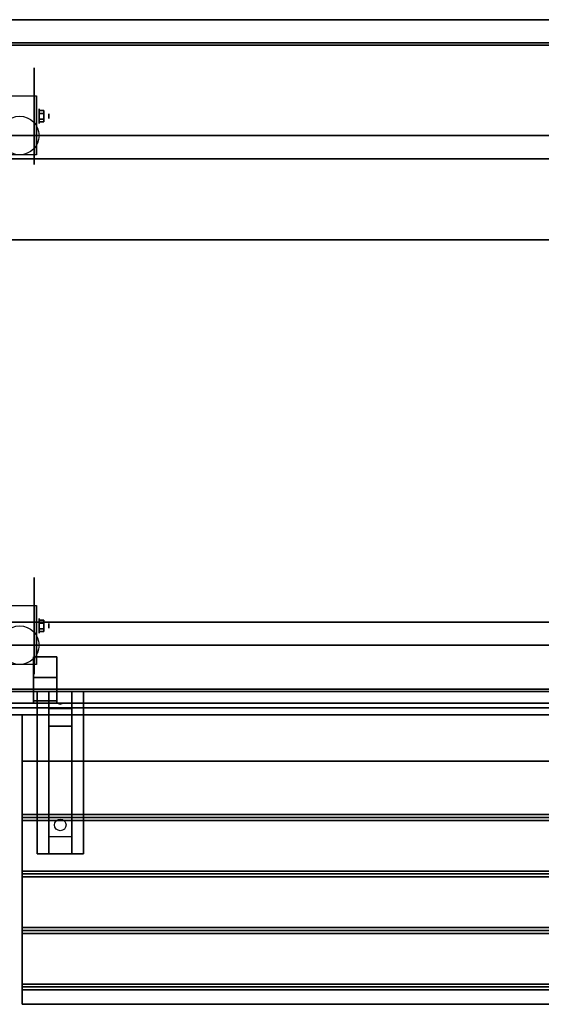
# Model space of a CAD drawing. Extents: x -179 to 179, y -79 to 78.
# Drawn here: x -54 to -31, y 35 to 78 of the extents above; entities that cross this region are included whole.
import ezdxf

# ---------------------------------------------------------------- set-up
doc = ezdxf.new("R2010")
doc.units = 0
for name, color, linetype in [('3D', 254, 'CONTINUOUS'), ('3D-BLACK', 250, 'CONTINUOUS'), ('3D-CART-BODY', 9, 'CONTINUOUS'), ('3D-CART-SKIRT', 253, 'CONTINUOUS'), ('3D-CART-TRIM', 5, 'CONTINUOUS'), ('3D-FLAT', 7, 'CONTINUOUS'), ('3D-GLASS-EDGE', 251, 'CONTINUOUS'), ('3D-GLASS-FACE', 9, 'CONTINUOUS'), ('3D-NON', 7, 'CONTINUOUS')]:
    doc.layers.add(name, color=color, linetype=linetype)

msp = doc.modelspace()

# ---------------------------------------------------------------- linework, layer by layer
at = {"layer": '3D', "extrusion": (-1, 0, 0)}
for centre, radius in [((-73.658, 2.083, 52.742), 0.313), ((-73.658, 2.083, 52.325), 0.104), ((-51.658, 2.083, 52.742), 0.313), ((-51.658, 2.083, 52.325), 0.104)]:
    msp.add_circle(centre, radius, dxfattribs=at)
at = {"layer": '3D', "extrusion": (1, 0, 0)}
for centre in [(73.658, 2.083, -52.846), (51.658, 2.083, -52.846)]:
    msp.add_arc(centre, 0.884, 225, 0, dxfattribs=at)
at = {"layer": '3D'}
for points in [[(-52.533, 73.899, 2.083), (-52.742, 73.899, 2.083), (-52.742, 73.779, 1.875), (-52.533, 73.779, 1.875)], [(-52.533, 73.779, 2.292), (-52.742, 73.779, 2.292), (-52.742, 73.899, 2.083), (-52.533, 73.899, 2.083)], [(-52.533, 73.418, 2.083), (-52.742, 73.418, 2.083), (-52.742, 73.538, 2.292), (-52.533, 73.538, 2.292)], [(-52.533, 73.538, 1.875), (-52.742, 73.538, 1.875), (-52.742, 73.418, 2.083), (-52.533, 73.418, 2.083)], [(-52.533, 51.899, 2.083), (-52.742, 51.899, 2.083), (-52.742, 51.779, 1.875), (-52.533, 51.779, 1.875)], [(-52.533, 51.779, 2.292), (-52.742, 51.779, 2.292), (-52.742, 51.899, 2.083), (-52.533, 51.899, 2.083)], [(-52.533, 51.418, 2.083), (-52.742, 51.418, 2.083), (-52.742, 51.538, 2.292), (-52.533, 51.538, 2.292)], [(-52.533, 51.538, 1.875), (-52.742, 51.538, 1.875), (-52.742, 51.418, 2.083), (-52.533, 51.418, 2.083)], [(-51.325, 48.825, 26.5), (-51.325, 48.325, 27.25), (-52.325, 48.325, 27.25), (-52.325, 48.825, 26.5)], [(-51.325, 48.325, 27.25), (-51.325, 48.075, 30.5), (-52.325, 48.075, 30.5), (-52.325, 48.325, 27.25)], [(-51.325, 47.325, 31), (-51.325, 48.075, 30.5), (-52.325, 48.075, 30.5), (-52.325, 47.325, 31)], [(-51.91, 48.308, 27.476), (-51.802, 48.312, 27.414), (-51.825, 48.275, 27.497)], [(-51.825, 48.275, 27.497), (-51.848, 48.299, 27.584), (-51.91, 48.308, 27.476), (-51.825, 48.275, 27.497)], [(-51.825, 48.275, 27.497), (-51.825, 48.275, 27.497), (-51.74, 48.304, 27.522), (-51.848, 48.299, 27.584)], [(-51.74, 48.304, 27.522), (-51.825, 48.275, 27.497), (-51.825, 48.275, 27.497), (-51.802, 48.312, 27.414)], [(-51.325, 42.575, 31.25), (-51.325, 47.325, 31), (-52.325, 47.325, 31), (-52.325, 42.575, 31.25)], [(-53.475, 43.388, 33.062), (-53.475, 43.513, 33), (-8.675, 43.513, 33), (-8.675, 43.388, 33.062)], [(-53.475, 43.263, 33), (-53.475, 43.388, 33.062), (-8.675, 43.388, 33.062), (-8.675, 43.263, 33)], [(-51.325, 42.575, 31.25), (-51.325, 41.825, 31.5), (-52.325, 41.825, 31.5), (-52.325, 42.575, 31.25)], [(-53.475, 40.95, 33.062), (-53.475, 41.075, 33), (-8.675, 41.075, 33), (-8.675, 40.95, 33.062)], [(-53.475, 40.825, 33), (-53.475, 40.95, 33.062), (-8.675, 40.95, 33.062), (-8.675, 40.825, 33)], [(-53.475, 38.513, 33.062), (-53.475, 38.638, 33), (-8.675, 38.638, 33), (-8.675, 38.513, 33.062)], [(-53.475, 38.388, 33), (-53.475, 38.513, 33.062), (-8.675, 38.513, 33.062), (-8.675, 38.388, 33)], [(-53.475, 36.075, 33.062), (-53.475, 36.2, 33), (-8.675, 36.2, 33), (-8.675, 36.075, 33.062)], [(-53.475, 35.95, 33), (-53.475, 36.075, 33.062), (-8.675, 36.075, 33.062), (-8.675, 35.95, 33)]]:
    msp.add_3dface(points, dxfattribs=at)
at = {"layer": '3D-BLACK', "extrusion": (-1, 0, 0)}
for centre in [(-73.658, 2.083, 52.95), (-51.658, 2.083, 52.95)]:
    msp.add_circle(centre, 2.083, dxfattribs=at)
at = {"layer": '3D-BLACK', "extrusion": (0, 0.052559, 0.998618)}
msp.add_circle((51.825, -41.374, 33.319), 0.25, dxfattribs=at)
at = {"layer": '3D-BLACK'}
for points in [[(-9.675, 76.725, 5), (-9.675, 48.925, 5), (-97.475, 48.925, 5), (-97.475, 76.725, 5)], [(-9.675, 48.925, 5), (-9.675, 48.925, 33), (-97.475, 48.925, 33), (-97.475, 48.925, 5)]]:
    msp.add_3dface(points, dxfattribs=at)
at = {"layer": '3D-CART-BODY'}
for points in [[(-11.075, 76.825, 5.25), (-11.075, 76.825, 33), (-96.075, 76.825, 33), (-96.075, 76.825, 5.25)], [(-96.075, 48.825, 5.25), (-96.075, 48.825, 33), (-11.075, 48.825, 33), (-11.075, 48.825, 5.25)]]:
    msp.add_3dface(points, dxfattribs=at)
at = {"layer": '3D-CART-SKIRT'}
for points in [[(-97.475, 76.725), (-97.475, 76.725, 5), (-9.675, 76.725, 5), (-9.675, 76.725)], [(-97.475, 48.925), (-97.475, 48.925, 5), (-9.675, 48.925, 5), (-9.675, 48.925)]]:
    msp.add_3dface(points, dxfattribs=at)
at = {"layer": '3D-CART-TRIM'}
for points in [[(-96.075, 76.825, 5), (-96.075, 76.825, 5.25), (-11.075, 76.825, 5.25), (-11.075, 76.825, 5)], [(-11.075, 76.825, 5), (-11.075, 76.825, 5.25), (-96.075, 76.825, 5.25), (-96.075, 76.825, 5)], [(-96.075, 48.825, 5), (-96.075, 48.825, 5.25), (-11.075, 48.825, 5.25), (-11.075, 48.825, 5)]]:
    msp.add_3dface(points, dxfattribs=at)
at = {"layer": '3D-FLAT'}
for centre in [(-53.575, 72.825, 4.792), (-53.575, 50.825, 4.792)]:
    msp.add_circle(centre, 0.833, dxfattribs=at)
at = {"layer": '3D-FLAT', "invisible_edges": 15}
for points in [[(-8.675, 77.825, 34), (-15.075, 72.825, 34), (-92.075, 72.825, 34), (-98.475, 77.825, 34)], [(-92.075, 72.825, 31), (-15.075, 72.825, 31), (-15.7, 71.825, 31), (-91.45, 71.825, 31)], [(-91.45, 51.825, 31), (-15.7, 51.825, 31), (-15.075, 50.825, 31), (-92.075, 50.825, 31)], [(-98.475, 47.825, 34), (-92.075, 50.825, 34), (-15.075, 50.825, 34), (-8.675, 47.825, 34)]]:
    msp.add_3dface(points, dxfattribs=at)
at = {"layer": '3D-FLAT'}
for points in [[(-54.304, 74.542, 4.792), (-52.846, 74.542, 4.792), (-52.846, 71.992, 4.792), (-54.304, 71.992, 4.792)], [(-52.533, 73.538, 2.292), (-52.742, 73.538, 2.292), (-52.742, 73.779, 2.292), (-52.533, 73.779, 2.292)], [(-52.533, 73.779, 1.875), (-52.742, 73.779, 1.875), (-52.742, 73.538, 1.875), (-52.533, 73.538, 1.875)], [(-91.45, 71.825, 24.375), (-15.7, 71.825, 24.375), (-15.7, 51.825, 24.375), (-91.45, 51.825, 24.375)], [(-9.075, 68.325, 47), (-98.075, 68.325, 47), (-98.075, 48.325, 47), (-9.075, 48.325, 47)], [(-9.075, 68.325, 48), (-98.075, 68.325, 48), (-98.075, 48.325, 48), (-9.075, 48.325, 48)], [(-54.304, 52.542, 4.792), (-52.846, 52.542, 4.792), (-52.846, 49.992, 4.792), (-54.304, 49.992, 4.792)], [(-52.533, 51.538, 2.292), (-52.742, 51.538, 2.292), (-52.742, 51.779, 2.292), (-52.533, 51.779, 2.292)], [(-52.533, 51.779, 1.875), (-52.742, 51.779, 1.875), (-52.742, 51.538, 1.875), (-52.533, 51.538, 1.875)], [(-51.975, 48.325, 34.2), (-52.975, 48.325, 34.2), (-52.975, 50.325, 34.2), (-51.975, 50.325, 34.2)], [(-51.975, 48.325, 34), (-52.975, 48.325, 34), (-52.975, 50.325, 34), (-51.975, 50.325, 34)], [(-51.975, 48.425, 34.2), (-52.975, 48.425, 34.2), (-52.975, 49.425, 34.2), (-51.975, 49.425, 34.2)], [(-51.975, 48.425, 47), (-52.975, 48.425, 47), (-52.975, 49.425, 47), (-51.975, 49.425, 47)], [(-50.825, 41.825, 31.5), (-52.825, 41.825, 31.5), (-52.825, 48.825, 31.5), (-50.825, 48.825, 31.5)], [(-50.825, 41.825, 32), (-52.825, 41.825, 32), (-52.825, 48.825, 32), (-50.825, 48.825, 32)], [(-53.475, 45.825, 33.9), (-53.475, 47.825, 33.9), (-8.675, 47.825, 33.9), (-8.675, 45.825, 33.9)], [(-53.475, 43.513, 33), (-53.475, 45.825, 33), (-8.675, 45.825, 33), (-8.675, 43.513, 33)], [(-53.475, 41.075, 33), (-53.475, 43.263, 33), (-8.675, 43.263, 33), (-8.675, 41.075, 33)], [(-53.475, 38.638, 33), (-53.475, 40.825, 33), (-8.675, 40.825, 33), (-8.675, 38.638, 33)], [(-53.475, 36.2, 33), (-53.475, 38.388, 33), (-8.675, 38.388, 33), (-8.675, 36.2, 33)], [(-53.475, 35.325, 33), (-53.475, 35.95, 33), (-8.675, 35.95, 33), (-8.675, 35.325, 33)]]:
    msp.add_3dface(points, dxfattribs=at)
at = {"layer": '3D-GLASS-EDGE'}
for points in [[(-9.275, 48.125, 35), (-9.275, 48.325, 35), (-97.875, 48.325, 35), (-97.875, 48.125, 35)], [(-97.875, 48.125, 47.8), (-97.875, 48.325, 47.8), (-9.275, 48.325, 47.8), (-9.275, 48.125, 47.8)]]:
    msp.add_3dface(points, dxfattribs=at)
at = {"layer": '3D-GLASS-FACE'}
for points in [[(-97.875, 48.325, 47.8), (-9.275, 48.325, 47.8), (-9.275, 48.325, 35), (-97.875, 48.325, 35)], [(-97.875, 48.125, 47.8), (-9.275, 48.125, 47.8), (-9.275, 48.125, 35), (-97.875, 48.125, 35)]]:
    msp.add_3dface(points, dxfattribs=at)
at = {"layer": '3D-NON'}
for points in [[(-8.675, 77.825, 34), (-8.675, 77.825, 33), (-98.475, 77.825, 33), (-98.475, 77.825, 34)], [(-52.846, 74.542, 2.083), (-52.846, 74.542, 2.083), (-52.846, 74.542, 4.792)], [(-92.075, 72.825, 31), (-92.075, 72.825, 34), (-15.075, 72.825, 34), (-15.075, 72.825, 31)], [(-52.846, 71.992, 4.792), (-52.846, 71.992, 4.792), (-52.846, 73.033, 1.458)], [(-91.45, 71.825, 24.375), (-91.45, 71.825, 31), (-15.7, 71.825, 31), (-15.7, 71.825, 24.375)], [(-9.075, 68.325, 48), (-98.075, 68.325, 48), (-98.075, 68.325, 47), (-9.075, 68.325, 47)], [(-52.846, 52.542, 2.083), (-52.846, 52.542, 2.083), (-52.846, 52.542, 4.792)], [(-15.7, 51.825, 24.375), (-15.7, 51.825, 31), (-91.45, 51.825, 31), (-91.45, 51.825, 24.375)], [(-52.846, 49.992, 4.792), (-52.846, 49.992, 4.792), (-52.846, 51.033, 1.458)], [(-15.075, 50.825, 31), (-15.075, 50.825, 34), (-92.075, 50.825, 34), (-92.075, 50.825, 31)], [(-51.975, 50.325, 34), (-52.975, 50.325, 34), (-52.975, 50.325, 34.2), (-51.975, 50.325, 34.2)], [(-52.975, 48.325, 34), (-52.975, 50.325, 34), (-52.975, 50.325, 34.2), (-52.975, 48.325, 34.2)], [(-51.975, 48.325, 34), (-51.975, 50.325, 34), (-51.975, 50.325, 34.2), (-51.975, 48.325, 34.2)], [(-51.975, 49.425, 47), (-52.975, 49.425, 47), (-52.975, 49.425, 34.2), (-51.975, 49.425, 34.2)], [(-52.975, 48.425, 47), (-52.975, 49.425, 47), (-52.975, 49.425, 34.2), (-52.975, 48.425, 34.2)], [(-51.975, 48.425, 47), (-51.975, 49.425, 47), (-51.975, 49.425, 34.2), (-51.975, 48.425, 34.2)], [(-50.825, 48.825, 32), (-52.825, 48.825, 32), (-52.825, 48.825, 31.5), (-50.825, 48.825, 31.5)], [(-52.825, 41.825, 32), (-52.825, 48.825, 32), (-52.825, 48.825, 31.5), (-52.825, 41.825, 31.5)], [(-52.325, 48.075, 30.5), (-52.325, 48.825, 31.5), (-52.325, 47.575, 31.5), (-52.325, 47.325, 31)], [(-52.325, 48.825, 26.5), (-52.325, 48.325, 27.25), (-52.325, 48.075, 30.5), (-52.325, 48.825, 31.5)], [(-51.325, 48.075, 30.5), (-51.325, 48.825, 31.5), (-51.325, 47.575, 31.5), (-51.325, 47.325, 31)], [(-51.325, 48.825, 26.5), (-51.325, 48.325, 27.25), (-51.325, 48.075, 30.5), (-51.325, 48.825, 31.5)], [(-50.825, 41.825, 32), (-50.825, 48.825, 32), (-50.825, 48.825, 31.5), (-50.825, 41.825, 31.5)], [(-9.075, 48.325, 48), (-98.075, 48.325, 48), (-98.075, 48.325, 47), (-9.075, 48.325, 47)], [(-51.975, 48.425, 47), (-52.975, 48.425, 47), (-52.975, 48.425, 34.2), (-51.975, 48.425, 34.2)], [(-51.975, 48.325, 34), (-52.975, 48.325, 34), (-52.975, 48.325, 34.2), (-51.975, 48.325, 34.2)], [(-98.475, 47.825, 34), (-98.475, 47.825, 33), (-8.675, 47.825, 33), (-8.675, 47.825, 34)], [(-52.325, 47.325, 31), (-52.325, 47.575, 31.5), (-52.325, 41.825, 31.5), (-52.325, 42.575, 31.25)], [(-51.325, 47.325, 31), (-51.325, 47.575, 31.5), (-51.325, 41.825, 31.5), (-51.325, 42.575, 31.25)], [(-53.475, 45.825, 33), (-53.475, 45.825, 33.9), (-8.675, 45.825, 33.9), (-8.675, 45.825, 33)], [(-50.825, 41.825, 32), (-52.825, 41.825, 32), (-52.825, 41.825, 31.5), (-50.825, 41.825, 31.5)], [(-53.475, 35.325, 32), (-53.475, 35.325, 33), (-8.675, 35.325, 33), (-8.675, 35.325, 32)]]:
    msp.add_3dface(points, dxfattribs=at)
for points, invisible_edges in [([(-52.846, 74.542, 4.792), (-52.846, 74.187, 4.792), (-52.846, 74.475, 1.745), (-52.846, 74.542, 2.083)], 15), ([(-52.846, 74.187, 4.792), (-52.846, 73.831, 4.792), (-52.846, 74.283, 1.458), (-52.846, 74.475, 1.745)], 15), ([(-52.846, 73.831, 4.792), (-52.846, 73.475, 4.792), (-52.846, 73.997, 1.267), (-52.846, 74.283, 1.458)], 15), ([(-52.846, 73.475, 4.792), (-52.846, 73.12, 4.792), (-52.846, 73.658, 1.199), (-52.846, 73.997, 1.267)], 15), ([(-52.846, 73.12, 4.792), (-52.846, 72.764, 4.792), (-52.846, 73.32, 1.267), (-52.846, 73.658, 1.199)], 15), ([(-52.846, 72.764, 4.792), (-52.846, 71.992, 4.792), (-52.846, 73.033, 1.458), (-52.846, 73.32, 1.267)], 15), ([(-52.846, 52.542, 4.792), (-52.846, 52.187, 4.792), (-52.846, 52.475, 1.745), (-52.846, 52.542, 2.083)], 15), ([(-52.846, 52.187, 4.792), (-52.846, 51.831, 4.792), (-52.846, 52.283, 1.458), (-52.846, 52.475, 1.745)], 15), ([(-52.846, 51.831, 4.792), (-52.846, 51.475, 4.792), (-52.846, 51.997, 1.267), (-52.846, 52.283, 1.458)], 15), ([(-52.846, 51.475, 4.792), (-52.846, 51.12, 4.792), (-52.846, 51.658, 1.199), (-52.846, 51.997, 1.267)], 15), ([(-52.846, 51.12, 4.792), (-52.846, 50.764, 4.792), (-52.846, 51.32, 1.267), (-52.846, 51.658, 1.199)], 15), ([(-52.846, 50.764, 4.792), (-52.846, 49.992, 4.792), (-52.846, 51.033, 1.458), (-52.846, 51.32, 1.267)], 15), ([(-53.475, 47.825, 33), (-53.475, 45.825, 33), (-53.475, 45.825, 34), (-53.475, 47.825, 34)], 1), ([(-53.475, 35.325, 33), (-53.475, 47.825, 33), (-53.475, 47.825, 32), (-53.475, 35.325, 32)], 1)]:
    msp.add_3dface(points, dxfattribs=dict(at, invisible_edges=invisible_edges))

doc.saveas('drawing.dxf')
